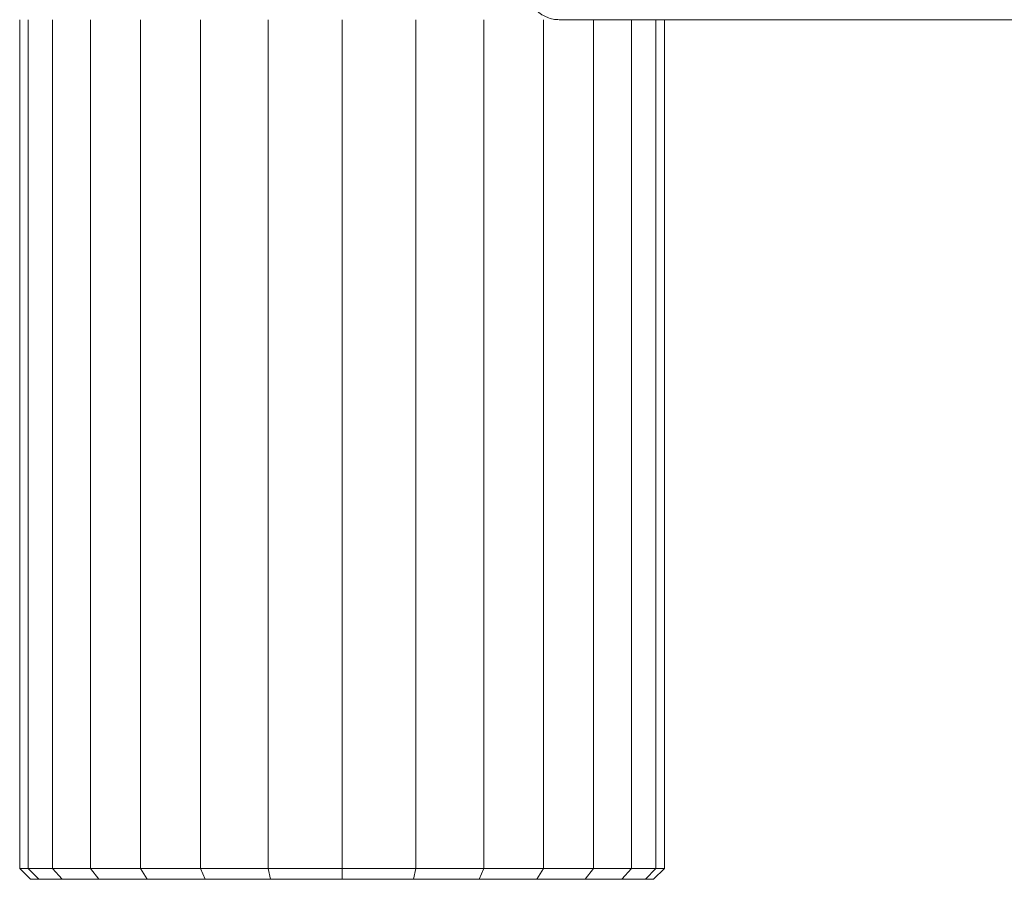
# Model space of a CAD drawing. Units: millimetres. Extents: x -1356 to 5364, y -2032 to 2720.
# Drawn here: x 283 to 375, y 957 to 1037 of the extents above; entities that cross this region are included whole.
import ezdxf

# ---------------------------------------------------------------- set-up
doc = ezdxf.new("R2010")
doc.units = ezdxf.units.MM
doc.layers.add('A-GENM', color=13, linetype='Continuous', lineweight=9)

# ---------------------------------------------------------------- blocks, each defined once
blk = doc.blocks.new('Generic Models 2 - Generic Models 1-379415-Level 1')
at = {"layer": 'A-GENM', "flags": 128}
blk.add_lwpolyline([(33.231, 612.634), (50.47, 612.634), (67.65, 612.634), (84.741, 612.634), (91.493, 612.634)], dxfattribs=at)
at = {"layer": 'A-GENM'}
blk.add_open_spline([(30.231, 615.634), (30.231, 615.493), (30.246, 615.284), (30.293, 615.017), (30.341, 614.822), (30.4, 614.634), (30.471, 614.452), (30.552, 614.279), (30.641, 614.116), (30.738, 613.962), (30.841, 613.818), (30.95, 613.682), (31.065, 613.556), (31.184, 613.439), (31.306, 613.331), (31.432, 613.232), (31.561, 613.14), (31.693, 613.057), (31.871, 612.957), (32.189, 612.809), (32.658, 612.671), (33.041, 612.634), (33.231, 612.634)], degree=3, knots=[-1, -1, -1, -1, -0.928571, -0.892857, -0.857143, -0.821429, -0.785714, -0.75, -0.714286, -0.678571, -0.642857, -0.607143, -0.571429, -0.535714, -0.5, -0.464286, -0.428571, -0.392857, -0.357143, -0.285714, -0.142857, 0, 0, 0, 0], dxfattribs=at)
at = {"layer": 'A-GENM', "lineweight": 30}
blk.add_open_spline([(71.945, 615.634), (72.39, 615.317), (73.084, 614.894), (73.938, 614.493), (74.44, 614.292), (74.822, 614.153), (75.213, 614.032), (75.75, 613.9), (76.44, 613.773), (77.142, 613.674), (77.702, 613.597), (78.118, 613.535), (78.532, 613.471), (79.085, 613.394), (79.778, 613.307), (80.611, 613.213), (82.278, 613.037), (85.899, 612.745), (89.256, 612.636), (91.493, 612.634)], degree=3, knots=[0, 0, 0, 0, 0.083333, 0.125, 0.145833, 0.166667, 0.1875, 0.208333, 0.25, 0.291667, 0.3125, 0.333333, 0.354167, 0.375, 0.416667, 0.458333, 0.5, 0.666667, 1, 1, 1, 1], dxfattribs=at)
blk = doc.blocks.new('200022 - 3D View - _3D__dwg-385241-Level 1')
at = {"lineweight": 9}
for p, q in [((-16.977, 420.778), (-16.977, 341.778)), ((-16.184, 420.778), (-16.184, 341.778)), ((-13.925, 420.778), (-13.925, 341.778)), ((-10.382, 420.778), (-10.382, 341.778)), ((-5.734, 420.778), (-5.734, 341.778)), ((-0.164, 420.778), (-0.164, 341.778)), ((6.149, 420.778), (6.149, 341.778)), ((13.023, 420.778), (13.023, 341.778)), ((19.897, 420.778), (19.897, 341.778)), ((26.209, 420.778), (26.209, 341.778)), ((31.78, 420.778), (31.78, 341.778)), ((36.427, 420.778), (36.427, 341.778)), ((39.971, 420.778), (39.971, 341.778)), ((42.23, 420.778), (42.23, 341.778)), ((43.023, 420.778), (43.023, 341.778)), ((-16.977, 341.778), (-15.971, 340.778)), ((-16.184, 341.778), (-16.977, 341.778)), ((-13.925, 341.778), (-16.184, 341.778)), ((-16.184, 341.778), (-15.204, 340.778)), ((-10.382, 341.778), (-13.925, 341.778)), ((-13.925, 341.778), (-13.022, 340.778)), ((-5.734, 341.778), (-10.382, 341.778)), ((-10.382, 341.778), (-9.597, 340.778)), ((-0.164, 341.778), (-5.734, 341.778)), ((-5.734, 341.778), (-5.105, 340.778)), ((6.149, 341.778), (-0.164, 341.778)), ((-0.164, 341.778), (0.278, 340.778)), ((13.023, 341.778), (6.149, 341.778)), ((6.149, 341.778), (6.377, 340.778)), ((19.897, 341.778), (13.023, 341.778)), ((13.023, 341.778), (13.023, 340.778)), ((19.897, 341.778), (19.668, 340.778)), ((26.209, 341.778), (19.897, 341.778)), ((26.209, 341.778), (25.767, 340.778)), ((31.78, 341.778), (26.209, 341.778)), ((31.78, 341.778), (31.15, 340.778)), ((36.427, 341.778), (31.78, 341.778)), ((36.427, 341.778), (35.643, 340.778)), ((39.971, 341.778), (36.427, 341.778)), ((39.971, 341.778), (39.067, 340.778)), ((42.23, 341.778), (39.971, 341.778)), ((42.23, 341.778), (41.249, 340.778)), ((43.023, 341.778), (42.016, 340.778)), ((42.23, 341.778), (43.023, 341.778)), ((-15.204, 340.778), (-15.971, 340.778)), ((-15.971, 340.778), (-15.619, 340.778)), ((-13.022, 340.778), (-15.204, 340.778)), ((-9.597, 340.778), (-13.022, 340.778)), ((-5.105, 340.778), (-9.597, 340.778)), ((0.278, 340.778), (-5.105, 340.778)), ((6.377, 340.778), (0.278, 340.778)), ((13.023, 340.778), (6.377, 340.778)), ((19.668, 340.778), (13.023, 340.778)), ((25.767, 340.778), (19.668, 340.778)), ((31.15, 340.778), (25.767, 340.778)), ((35.643, 340.778), (31.15, 340.778)), ((39.067, 340.778), (35.643, 340.778)), ((41.249, 340.778), (39.067, 340.778)), ((41.249, 340.778), (42.016, 340.778)), ((42.016, 340.778), (41.664, 340.778))]:
    blk.add_line(p, q, dxfattribs=at)

msp = doc.modelspace()

# ---------------------------------------------------------------- block references
at = {"lineweight": 9}
msp.add_blockref('200022 - 3D View - _3D__dwg-385241-Level 1', (300, 615.856), dxfattribs=at)
at = {"layer": 'A-GENM'}
msp.add_blockref('Generic Models 2 - Generic Models 1-379415-Level 1', (300, 424), dxfattribs=at)

doc.saveas('drawing.dxf')
